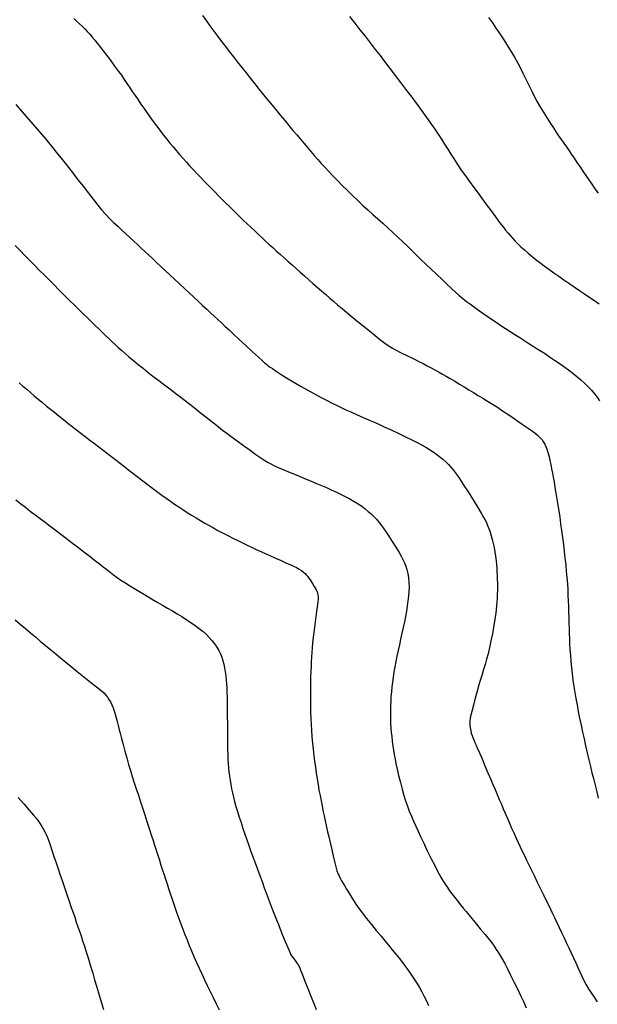
# Model space of a CAD drawing. Extents: x 803500 to 811500, y 7597000 to 7599500.
# Drawn here: x 805441 to 805499, y 7598790 to 7598890 of the extents above; entities that cross this region are included whole.
import ezdxf

# ---------------------------------------------------------------- set-up
doc = ezdxf.new("R2010")
doc.units = 0
doc.layers.add('TOP-CURVA MESTRA', color=34, linetype='CONTINUOUS')

msp = doc.modelspace()

# ---------------------------------------------------------------- linework, layer by layer
at = {"layer": 'TOP-CURVA MESTRA', "lineweight": -2, "flags": 128}
for points, elevation in [([(805446.298, 7598889.792), (805446.59, 7598889.537), (805446.879, 7598889.279), (805447.173, 7598888.999), (805447.416, 7598888.753), (805447.663, 7598888.493), (805447.915, 7598888.22), (805448.167, 7598887.935), (805448.419, 7598887.638), (805448.673, 7598887.32), (805449.045, 7598886.838), (805449.49, 7598886.253), (805449.964, 7598885.625), (805450.42, 7598885.014), (805450.815, 7598884.48), (805451.102, 7598884.085), (805451.395, 7598883.668), (805451.668, 7598883.266), (805451.934, 7598882.867), (805452.203, 7598882.462), (805452.488, 7598882.04), (805452.781, 7598881.609), (805453.07, 7598881.183), (805453.361, 7598880.756), (805453.662, 7598880.322), (805453.98, 7598879.876), (805454.306, 7598879.426), (805454.633, 7598878.981), (805454.967, 7598878.536), (805455.314, 7598878.086), (805455.68, 7598877.625), (805455.994, 7598877.239), (805456.311, 7598876.86), (805456.632, 7598876.482), (805456.961, 7598876.103), (805457.301, 7598875.718), (805457.653, 7598875.324), (805458.009, 7598874.932), (805458.36, 7598874.552), (805458.711, 7598874.178), (805459.066, 7598873.805), (805459.43, 7598873.426), (805459.807, 7598873.037), (805460.184, 7598872.65), (805460.551, 7598872.278), (805460.911, 7598871.917), (805461.271, 7598871.56), (805461.635, 7598871.2), (805462.008, 7598870.833), (805462.378, 7598870.47), (805462.734, 7598870.124), (805463.083, 7598869.787), (805463.433, 7598869.45), (805463.792, 7598869.108), (805464.167, 7598868.751), (805464.544, 7598868.395), (805464.906, 7598868.055), (805465.261, 7598867.724), (805465.617, 7598867.394), (805465.982, 7598867.057), (805466.364, 7598866.707), (805466.754, 7598866.352), (805467.138, 7598866.004), (805467.522, 7598865.657), (805467.911, 7598865.309), (805468.309, 7598864.953), (805468.721, 7598864.587), (805469.142, 7598864.214), (805469.563, 7598863.843), (805469.985, 7598863.472), (805470.412, 7598863.099), (805470.844, 7598862.723), (805471.283, 7598862.342), (805471.714, 7598861.969), (805472.127, 7598861.611), (805472.531, 7598861.262), (805472.937, 7598860.915), (805473.353, 7598860.562), (805473.79, 7598860.195), (805474.255, 7598859.811), (805474.837, 7598859.334), (805475.477, 7598858.813), (805476.113, 7598858.297), (805476.686, 7598857.836), (805477.135, 7598857.477), (805477.4, 7598857.271), (805477.66, 7598857.079), (805477.91, 7598856.902), (805478.165, 7598856.731), (805478.439, 7598856.563), (805478.755, 7598856.394), (805479.262, 7598856.138), (805479.878, 7598855.833), (805480.52, 7598855.516), (805481.104, 7598855.226), (805481.548, 7598855), (805481.949, 7598854.788), (805482.331, 7598854.584), (805482.705, 7598854.379), (805483.084, 7598854.169), (805483.479, 7598853.946), (805483.847, 7598853.735), (805484.263, 7598853.493), (805484.714, 7598853.228), (805485.186, 7598852.947), (805485.668, 7598852.66), (805486.145, 7598852.373), (805486.614, 7598852.089), (805487.084, 7598851.804), (805487.556, 7598851.516), (805488.034, 7598851.22), (805488.52, 7598850.915), (805489.016, 7598850.596), (805489.53, 7598850.257), (805490.166, 7598849.831), (805490.855, 7598849.364), (805491.531, 7598848.902), (805492.127, 7598848.492), (805492.574, 7598848.179), (805492.806, 7598848.01), (805493.052, 7598847.799), (805493.278, 7598847.583), (805493.432, 7598847.422), (805493.523, 7598847.308), (805493.602, 7598847.193), (805493.679, 7598847.07), (805493.79, 7598846.889), (805493.885, 7598846.7), (805493.965, 7598846.485), (805494.067, 7598846.169), (805494.162, 7598845.838), (805494.224, 7598845.587), (805494.303, 7598845.235), (805494.392, 7598844.819), (805494.483, 7598844.379), (805494.566, 7598843.956), (805494.64, 7598843.564), (805494.727, 7598843.079), (805494.822, 7598842.527), (805494.922, 7598841.935), (805495.022, 7598841.332), (805495.115, 7598840.744), (805495.206, 7598840.149), (805495.301, 7598839.516), (805495.398, 7598838.852), (805495.493, 7598838.167), (805495.586, 7598837.468), (805495.674, 7598836.766), (805495.756, 7598836.069), (805495.833, 7598835.383), (805495.904, 7598834.711), (805495.968, 7598834.055), (805496.024, 7598833.419), (805496.071, 7598832.805), (805496.109, 7598832.215), (805496.137, 7598831.644), (805496.159, 7598831.085), (805496.177, 7598830.531), (805496.195, 7598829.973), (805496.216, 7598829.405), (805496.234, 7598828.845), (805496.248, 7598828.308), (805496.261, 7598827.783), (805496.276, 7598827.258), (805496.299, 7598826.721), (805496.333, 7598826.162), (805496.378, 7598825.578), (805496.429, 7598824.977), (805496.489, 7598824.36), (805496.559, 7598823.729), (805496.639, 7598823.086), (805496.73, 7598822.432), (805496.822, 7598821.848), (805496.929, 7598821.231), (805497.047, 7598820.585), (805497.176, 7598819.918), (805497.313, 7598819.236), (805497.456, 7598818.544), (805497.603, 7598817.848), (805497.754, 7598817.149), (805497.913, 7598816.445), (805498.075, 7598815.745), (805498.238, 7598815.057), (805498.399, 7598814.39), (805498.554, 7598813.751), (805498.701, 7598813.151), (805498.866, 7598812.48), (805499.032, 7598811.821), (805499.196, 7598811.176)], 115), ([(805459.268, 7598890.121), (805459.643, 7598889.602), (805460.032, 7598889.069), (805460.432, 7598888.527), (805460.841, 7598887.98), (805461.204, 7598887.5), (805461.585, 7598887), (805461.983, 7598886.484), (805462.395, 7598885.955), (805462.817, 7598885.415), (805463.248, 7598884.868), (805463.684, 7598884.315), (805464.124, 7598883.762), (805464.566, 7598883.21), (805465.007, 7598882.662), (805465.447, 7598882.119), (805465.882, 7598881.584), (805466.312, 7598881.058), (805466.734, 7598880.544), (805467.154, 7598880.033), (805467.577, 7598879.522), (805467.996, 7598879.018), (805468.404, 7598878.529), (805468.796, 7598878.063), (805469.164, 7598877.628), (805469.502, 7598877.23), (805469.866, 7598876.803), (805470.215, 7598876.394), (805470.558, 7598875.995), (805470.903, 7598875.598), (805471.261, 7598875.197), (805471.639, 7598874.783), (805472.006, 7598874.393), (805472.425, 7598873.953), (805472.886, 7598873.477), (805473.378, 7598872.977), (805473.89, 7598872.463), (805474.411, 7598871.949), (805474.931, 7598871.446), (805475.442, 7598870.965), (805475.948, 7598870.504), (805476.452, 7598870.055), (805476.954, 7598869.611), (805477.458, 7598869.165), (805477.966, 7598868.71), (805478.48, 7598868.237), (805478.986, 7598867.761), (805479.471, 7598867.296), (805479.943, 7598866.839), (805480.408, 7598866.386), (805480.874, 7598865.932), (805481.348, 7598865.473), (805481.836, 7598865.006), (805482.348, 7598864.517), (805482.877, 7598864.011), (805483.404, 7598863.507), (805483.91, 7598863.026), (805484.378, 7598862.587), (805484.789, 7598862.21), (805485.124, 7598861.916), (805485.522, 7598861.586), (805485.91, 7598861.281), (805486.298, 7598860.988), (805486.697, 7598860.696), (805487.116, 7598860.392), (805487.549, 7598860.083), (805487.985, 7598859.78), (805488.429, 7598859.479), (805488.885, 7598859.173), (805489.357, 7598858.859), (805489.835, 7598858.546), (805490.308, 7598858.24), (805490.785, 7598857.935), (805491.273, 7598857.624), (805491.778, 7598857.301), (805492.203, 7598857.029), (805492.621, 7598856.766), (805493.034, 7598856.505), (805493.445, 7598856.244), (805493.858, 7598855.976), (805494.276, 7598855.699), (805494.774, 7598855.363), (805495.258, 7598855.034), (805495.725, 7598854.707), (805496.176, 7598854.378), (805496.609, 7598854.043), (805497.027, 7598853.702), (805497.431, 7598853.362), (805497.815, 7598853.02), (805498.173, 7598852.674), (805498.5, 7598852.323), (805498.795, 7598851.973), (805499.063, 7598851.624), (805499.31, 7598851.267)], 120), ([(805474.12, 7598890.005), (805474.634, 7598889.347), (805475.154, 7598888.68), (805475.674, 7598888.011), (805476.189, 7598887.348), (805476.694, 7598886.696), (805477.182, 7598886.065), (805477.647, 7598885.459), (805478.176, 7598884.77), (805478.715, 7598884.064), (805479.25, 7598883.363), (805479.764, 7598882.686), (805480.241, 7598882.054), (805480.665, 7598881.489), (805481.02, 7598881.009), (805481.377, 7598880.522), (805481.718, 7598880.054), (805482.049, 7598879.595), (805482.377, 7598879.134), (805482.707, 7598878.659), (805483.047, 7598878.159), (805483.382, 7598877.647), (805483.7, 7598877.14), (805484.011, 7598876.634), (805484.326, 7598876.124), (805484.652, 7598875.606), (805485.001, 7598875.077), (805485.381, 7598874.526), (805485.787, 7598873.955), (805486.211, 7598873.37), (805486.643, 7598872.78), (805487.074, 7598872.194), (805487.496, 7598871.62), (805487.928, 7598871.029), (805488.381, 7598870.41), (805488.826, 7598869.804), (805489.237, 7598869.25), (805489.586, 7598868.787), (805489.847, 7598868.455), (805490.088, 7598868.162), (805490.323, 7598867.884), (805490.56, 7598867.616), (805490.808, 7598867.35), (805491.075, 7598867.08), (805491.382, 7598866.789), (805491.735, 7598866.473), (805492.121, 7598866.142), (805492.527, 7598865.806), (805492.938, 7598865.475), (805493.312, 7598865.187), (805493.739, 7598864.868), (805494.207, 7598864.528), (805494.7, 7598864.175), (805495.205, 7598863.817), (805495.709, 7598863.464), (805496.219, 7598863.109), (805496.748, 7598862.748), (805497.283, 7598862.386), (805497.815, 7598862.03), (805498.333, 7598861.685), (805498.826, 7598861.357), (805499.293, 7598861.049)], 125), ([(805488.135, 7598889.91), (805488.52, 7598889.363), (805488.875, 7598888.849), (805489.192, 7598888.376), (805489.526, 7598887.866), (805489.842, 7598887.375), (805490.146, 7598886.891), (805490.443, 7598886.403), (805490.739, 7598885.9), (805491.04, 7598885.37), (805491.31, 7598884.863), (805491.594, 7598884.297), (805491.887, 7598883.695), (805492.183, 7598883.08), (805492.477, 7598882.478), (805492.763, 7598881.91), (805493.037, 7598881.401), (805493.36, 7598880.844), (805493.701, 7598880.284), (805494.043, 7598879.741), (805494.372, 7598879.231), (805494.672, 7598878.773), (805494.927, 7598878.386), (805495.195, 7598877.987), (805495.456, 7598877.609), (805495.716, 7598877.239), (805495.98, 7598876.863), (805496.254, 7598876.468), (805496.499, 7598876.107), (805496.764, 7598875.715), (805497.044, 7598875.299), (805497.335, 7598874.867), (805497.633, 7598874.426), (805497.934, 7598873.985), (805498.237, 7598873.54), (805498.545, 7598873.09), (805498.855, 7598872.636), (805499.166, 7598872.185)], 130), ([(805440.452, 7598881.122), (805440.878, 7598880.65), (805441.311, 7598880.164), (805441.747, 7598879.667), (805442.183, 7598879.165), (805442.619, 7598878.657), (805443.05, 7598878.144), (805443.474, 7598877.632), (805443.887, 7598877.128), (805444.285, 7598876.637), (805444.666, 7598876.165), (805445.025, 7598875.719), (805445.419, 7598875.227), (805445.794, 7598874.751), (805446.159, 7598874.285), (805446.523, 7598873.82), (805446.892, 7598873.348), (805447.276, 7598872.862), (805447.658, 7598872.373), (805448.022, 7598871.896), (805448.379, 7598871.43), (805448.738, 7598870.973), (805449.109, 7598870.523), (805449.501, 7598870.077), (805449.909, 7598869.647), (805450.318, 7598869.241), (805450.729, 7598868.853), (805451.139, 7598868.476), (805451.547, 7598868.102), (805451.951, 7598867.726), (805452.342, 7598867.357), (805452.718, 7598867.004), (805453.086, 7598866.661), (805453.455, 7598866.318), (805453.832, 7598865.967), (805454.225, 7598865.6), (805454.644, 7598865.21), (805455.086, 7598864.797), (805455.547, 7598864.368), (805456.021, 7598863.926), (805456.503, 7598863.477), (805456.987, 7598863.026), (805457.469, 7598862.577), (805457.946, 7598862.134), (805458.412, 7598861.699), (805458.865, 7598861.278), (805459.299, 7598860.874), (805459.711, 7598860.491), (805460.099, 7598860.129), (805460.471, 7598859.783), (805460.835, 7598859.444), (805461.199, 7598859.106), (805461.571, 7598858.759), (805461.96, 7598858.399), (805462.4, 7598857.991), (805462.985, 7598857.448), (805463.642, 7598856.839), (805464.299, 7598856.232), (805464.882, 7598855.693), (805465.318, 7598855.292), (805465.536, 7598855.096), (805465.723, 7598854.94), (805465.907, 7598854.796), (805466.104, 7598854.652), (805466.333, 7598854.497), (805466.726, 7598854.239), (805467.22, 7598853.921), (805467.75, 7598853.587), (805468.251, 7598853.281), (805468.675, 7598853.034), (805469.244, 7598852.711), (805469.9, 7598852.343), (805470.589, 7598851.961), (805471.255, 7598851.597), (805471.841, 7598851.282), (805472.292, 7598851.046), (805472.789, 7598850.8), (805473.267, 7598850.573), (805473.741, 7598850.357), (805474.224, 7598850.14), (805474.73, 7598849.913), (805475.238, 7598849.688), (805475.724, 7598849.478), (805476.204, 7598849.272), (805476.69, 7598849.06), (805477.197, 7598848.833), (805477.672, 7598848.612), (805478.307, 7598848.315), (805479.029, 7598847.974), (805479.768, 7598847.622), (805480.453, 7598847.291), (805481.012, 7598847.015), (805481.374, 7598846.827), (805481.787, 7598846.589), (805482.181, 7598846.346), (805482.553, 7598846.1), (805482.9, 7598845.852), (805483.223, 7598845.604), (805483.527, 7598845.353), (805483.813, 7598845.097), (805484.082, 7598844.833), (805484.326, 7598844.569), (805484.547, 7598844.305), (805484.757, 7598844.033), (805484.97, 7598843.741), (805485.195, 7598843.404), (805485.578, 7598842.809), (805486.055, 7598842.059), (805486.56, 7598841.257), (805487.029, 7598840.506), (805487.397, 7598839.909), (805487.598, 7598839.569), (805487.759, 7598839.269), (805487.904, 7598838.978), (805488.037, 7598838.682), (805488.163, 7598838.367), (805488.283, 7598838.022), (805488.396, 7598837.653), (805488.5, 7598837.266), (805488.595, 7598836.865), (805488.68, 7598836.452), (805488.755, 7598836.025), (805488.821, 7598835.583), (805488.878, 7598835.125), (805488.918, 7598834.756), (805488.95, 7598834.39), (805488.975, 7598834.021), (805488.994, 7598833.644), (805489.008, 7598833.254), (805489.016, 7598832.865), (805489.017, 7598832.489), (805489.012, 7598832.117), (805489, 7598831.738), (805488.982, 7598831.344), (805488.959, 7598830.95), (805488.933, 7598830.573), (805488.901, 7598830.203), (805488.86, 7598829.827), (805488.808, 7598829.435), (805488.739, 7598829.007), (805488.636, 7598828.431), (805488.508, 7598827.761), (805488.365, 7598827.054), (805488.216, 7598826.364), (805488.072, 7598825.745), (805487.929, 7598825.198), (805487.779, 7598824.677), (805487.624, 7598824.17), (805487.466, 7598823.663), (805487.308, 7598823.145), (805487.15, 7598822.601), (805486.978, 7598821.971), (805486.787, 7598821.258), (805486.598, 7598820.545), (805486.433, 7598819.913), (805486.314, 7598819.446), (805486.262, 7598819.225), (805486.239, 7598819.02), (805486.232, 7598818.828), (805486.236, 7598818.656), (805486.25, 7598818.485), (805486.27, 7598818.314), (805486.3, 7598818.143), (805486.335, 7598817.974), (805486.39, 7598817.746), (805486.459, 7598817.512), (805486.533, 7598817.314), (805486.638, 7598817.065), (805486.757, 7598816.791), (805486.874, 7598816.518), (805486.992, 7598816.241), (805487.199, 7598815.757), (805487.466, 7598815.132), (805487.766, 7598814.433), (805488.069, 7598813.726), (805488.347, 7598813.076), (805488.571, 7598812.55), (805488.789, 7598812.04), (805489.003, 7598811.538), (805489.213, 7598811.047), (805489.417, 7598810.568), (805489.616, 7598810.103), (805489.81, 7598809.652), (805490.032, 7598809.137), (805490.242, 7598808.645), (805490.45, 7598808.162), (805490.665, 7598807.672), (805490.896, 7598807.161), (805491.1, 7598806.723), (805491.309, 7598806.283), (805491.523, 7598805.84), (805491.742, 7598805.39), (805491.967, 7598804.93), (805492.196, 7598804.458), (805492.43, 7598803.977), (805492.719, 7598803.386), (805493.043, 7598802.725), (805493.38, 7598802.036), (805493.711, 7598801.36), (805494.013, 7598800.739), (805494.266, 7598800.215), (805494.522, 7598799.679), (805494.773, 7598799.151), (805495.017, 7598798.633), (805495.254, 7598798.128), (805495.483, 7598797.639), (805495.703, 7598797.17), (805495.96, 7598796.624), (805496.209, 7598796.091), (805496.452, 7598795.571), (805496.688, 7598795.068), (805496.917, 7598794.582), (805497.129, 7598794.118), (805497.327, 7598793.673), (805497.525, 7598793.236), (805497.736, 7598792.798), (805497.975, 7598792.349), (805498.212, 7598791.954), (805498.485, 7598791.537), (805498.783, 7598791.099), (805499.095, 7598790.646)], 110), ([(805440.383, 7598866.93), (805440.881, 7598866.416), (805441.383, 7598865.902), (805441.881, 7598865.393), (805442.375, 7598864.892), (805442.863, 7598864.399), (805443.343, 7598863.915), (805443.814, 7598863.442), (805444.275, 7598862.981), (805444.81, 7598862.445), (805445.349, 7598861.909), (805445.877, 7598861.385), (805446.383, 7598860.885), (805446.853, 7598860.421), (805447.276, 7598860.006), (805447.675, 7598859.614), (805448.077, 7598859.221), (805448.472, 7598858.836), (805448.849, 7598858.47), (805449.198, 7598858.135), (805449.507, 7598857.839), (805449.839, 7598857.522), (805450.156, 7598857.221), (805450.47, 7598856.926), (805450.792, 7598856.63), (805451.135, 7598856.325), (805451.47, 7598856.035), (805451.87, 7598855.697), (805452.318, 7598855.325), (805452.796, 7598854.932), (805453.286, 7598854.536), (805453.77, 7598854.148), (805454.29, 7598853.743), (805454.873, 7598853.296), (805455.482, 7598852.836), (805456.079, 7598852.386), (805456.626, 7598851.973), (805457.085, 7598851.622), (805457.552, 7598851.259), (805457.997, 7598850.911), (805458.434, 7598850.568), (805458.877, 7598850.219), (805459.343, 7598849.853), (805459.738, 7598849.542), (805460.127, 7598849.234), (805460.515, 7598848.927), (805460.907, 7598848.619), (805461.311, 7598848.306), (805461.731, 7598847.987), (805462.184, 7598847.65), (805462.766, 7598847.222), (805463.416, 7598846.749), (805464.073, 7598846.274), (805464.676, 7598845.843), (805465.166, 7598845.5), (805465.481, 7598845.289), (805465.835, 7598845.077), (805466.179, 7598844.888), (805466.53, 7598844.709), (805466.902, 7598844.53), (805467.309, 7598844.352), (805467.946, 7598844.088), (805468.713, 7598843.776), (805469.509, 7598843.452), (805470.233, 7598843.156), (805470.785, 7598842.925), (805471.294, 7598842.707), (805471.786, 7598842.497), (805472.265, 7598842.287), (805472.736, 7598842.071), (805473.203, 7598841.842), (805473.669, 7598841.602), (805474.127, 7598841.358), (805474.564, 7598841.112), (805474.971, 7598840.865), (805475.337, 7598840.62), (805475.672, 7598840.369), (805475.992, 7598840.107), (805476.292, 7598839.841), (805476.57, 7598839.574), (805476.822, 7598839.314), (805477.096, 7598838.995), (805477.339, 7598838.675), (805477.57, 7598838.345), (805477.807, 7598837.996), (805478.068, 7598837.602), (805478.411, 7598837.065), (805478.775, 7598836.482), (805479.097, 7598835.951), (805479.314, 7598835.57), (805479.488, 7598835.239), (805479.646, 7598834.919), (805479.785, 7598834.592), (805479.9, 7598834.24), (805479.991, 7598833.842), (805480.059, 7598833.4), (805480.102, 7598832.931), (805480.118, 7598832.453), (805480.102, 7598832.039), (805480.059, 7598831.571), (805479.996, 7598831.067), (805479.919, 7598830.545), (805479.837, 7598830.024), (805479.744, 7598829.499), (805479.635, 7598828.953), (805479.514, 7598828.389), (805479.388, 7598827.81), (805479.262, 7598827.218), (805479.138, 7598826.63), (805479.013, 7598826.057), (805478.893, 7598825.498), (805478.781, 7598824.952), (805478.68, 7598824.416), (805478.592, 7598823.892), (805478.511, 7598823.383), (805478.439, 7598822.884), (805478.378, 7598822.393), (805478.327, 7598821.906), (805478.288, 7598821.433), (805478.259, 7598820.979), (805478.239, 7598820.532), (805478.23, 7598820.082), (805478.229, 7598819.617), (805478.238, 7598819.156), (805478.255, 7598818.716), (805478.282, 7598818.284), (805478.318, 7598817.845), (805478.362, 7598817.386), (805478.412, 7598816.923), (805478.468, 7598816.474), (805478.532, 7598816.028), (805478.607, 7598815.575), (805478.695, 7598815.106), (805478.784, 7598814.679), (805478.91, 7598814.117), (805479.062, 7598813.466), (805479.232, 7598812.773), (805479.41, 7598812.084), (805479.586, 7598811.446), (805479.752, 7598810.906), (805479.94, 7598810.368), (805480.136, 7598809.857), (805480.341, 7598809.362), (805480.555, 7598808.871), (805480.78, 7598808.371), (805481.016, 7598807.851), (805481.269, 7598807.305), (805481.591, 7598806.628), (805481.952, 7598805.882), (805482.32, 7598805.133), (805482.664, 7598804.445), (805482.951, 7598803.881), (805483.151, 7598803.505), (805483.352, 7598803.155), (805483.552, 7598802.824), (805483.756, 7598802.503), (805483.971, 7598802.182), (805484.201, 7598801.85), (805484.449, 7598801.509), (805484.712, 7598801.166), (805484.987, 7598800.82), (805485.271, 7598800.466), (805485.563, 7598800.103), (805485.855, 7598799.744), (805486.275, 7598799.236), (805486.769, 7598798.638), (805487.286, 7598798.013), (805487.773, 7598797.42), (805488.176, 7598796.921), (805488.442, 7598796.577), (805488.685, 7598796.242), (805488.91, 7598795.916), (805489.125, 7598795.591), (805489.335, 7598795.256), (805489.545, 7598794.899), (805489.76, 7598794.506), (805490.035, 7598793.972), (805490.353, 7598793.339), (805490.692, 7598792.649), (805491.033, 7598791.944), (805491.358, 7598791.266), (805491.635, 7598790.675), (805491.929, 7598790.036)], 105), ([(805440.808, 7598853.082), (805441.182, 7598852.747), (805441.555, 7598852.418), (805441.933, 7598852.089), (805442.321, 7598851.756), (805442.726, 7598851.413), (805443.139, 7598851.068), (805443.55, 7598850.73), (805443.963, 7598850.395), (805444.383, 7598850.058), (805444.813, 7598849.716), (805445.258, 7598849.363), (805445.705, 7598849.011), (805446.143, 7598848.67), (805446.577, 7598848.335), (805447.015, 7598847.998), (805447.461, 7598847.656), (805447.922, 7598847.301), (805448.383, 7598846.947), (805448.828, 7598846.606), (805449.263, 7598846.273), (805449.696, 7598845.942), (805450.132, 7598845.608), (805450.577, 7598845.266), (805451.019, 7598844.924), (805451.443, 7598844.594), (805451.858, 7598844.271), (805452.271, 7598843.95), (805452.69, 7598843.627), (805453.121, 7598843.297), (805453.55, 7598842.97), (805453.962, 7598842.657), (805454.366, 7598842.351), (805454.77, 7598842.049), (805455.185, 7598841.745), (805455.618, 7598841.434), (805456.053, 7598841.127), (805456.471, 7598840.836), (805456.883, 7598840.554), (805457.297, 7598840.277), (805457.724, 7598840), (805458.172, 7598839.717), (805458.627, 7598839.437), (805459.072, 7598839.172), (805459.51, 7598838.917), (805459.946, 7598838.67), (805460.384, 7598838.428), (805460.828, 7598838.185), (805461.364, 7598837.899), (805461.893, 7598837.626), (805462.41, 7598837.365), (805462.911, 7598837.117), (805463.391, 7598836.883), (805463.846, 7598836.665), (805464.281, 7598836.461), (805464.71, 7598836.263), (805465.148, 7598836.063), (805465.607, 7598835.854), (805466.072, 7598835.645), (805466.633, 7598835.397), (805467.221, 7598835.137), (805467.767, 7598834.895), (805468.203, 7598834.7), (805468.46, 7598834.579), (805468.752, 7598834.429), (805469.026, 7598834.275), (805469.258, 7598834.127), (805469.451, 7598833.978), (805469.627, 7598833.822), (805469.78, 7598833.668), (805469.905, 7598833.519), (805470.016, 7598833.367), (805470.126, 7598833.205), (805470.246, 7598833.023), (805470.403, 7598832.775), (805470.554, 7598832.529), (805470.656, 7598832.352), (805470.736, 7598832.198), (805470.806, 7598832.047), (805470.862, 7598831.884), (805470.903, 7598831.694), (805470.929, 7598831.48), (805470.938, 7598831.256), (805470.912, 7598830.996), (805470.845, 7598830.467), (805470.749, 7598829.756), (805470.641, 7598828.952), (805470.534, 7598828.142), (805470.443, 7598827.414), (805470.382, 7598826.857), (805470.337, 7598826.355), (805470.301, 7598825.874), (805470.27, 7598825.402), (805470.244, 7598824.93), (805470.223, 7598824.448), (805470.204, 7598823.944), (805470.187, 7598823.412), (805470.173, 7598822.855), (805470.164, 7598822.277), (805470.16, 7598821.682), (805470.163, 7598821.075), (805470.172, 7598820.459), (805470.188, 7598819.844), (805470.21, 7598819.232), (805470.238, 7598818.62), (805470.273, 7598818.004), (805470.317, 7598817.38), (805470.37, 7598816.744), (805470.432, 7598816.109), (805470.502, 7598815.489), (805470.579, 7598814.884), (805470.66, 7598814.291), (805470.746, 7598813.707), (805470.835, 7598813.132), (805470.929, 7598812.559), (805471.029, 7598811.991), (805471.133, 7598811.435), (805471.236, 7598810.9), (805471.337, 7598810.393), (805471.431, 7598809.925), (805471.538, 7598809.406), (805471.643, 7598808.911), (805471.75, 7598808.425), (805471.861, 7598807.931), (805471.978, 7598807.414), (805472.108, 7598806.855), (805472.275, 7598806.14), (805472.455, 7598805.376), (805472.624, 7598804.67), (805472.757, 7598804.13), (805472.828, 7598803.862), (805472.897, 7598803.681), (805472.974, 7598803.513), (805473.058, 7598803.339), (805473.169, 7598803.12), (805473.31, 7598802.855), (805473.464, 7598802.582), (805473.594, 7598802.362), (805473.814, 7598801.996), (805474.098, 7598801.532), (805474.422, 7598801.017), (805474.759, 7598800.499), (805475.086, 7598800.025), (805475.413, 7598799.587), (805475.835, 7598799.05), (805476.313, 7598798.456), (805476.81, 7598797.847), (805477.289, 7598797.264), (805477.711, 7598796.749), (805478.039, 7598796.345), (805478.407, 7598795.892), (805478.762, 7598795.463), (805479.109, 7598795.039), (805479.453, 7598794.603), (805479.801, 7598794.136), (805480.089, 7598793.733), (805480.367, 7598793.334), (805480.636, 7598792.932), (805480.899, 7598792.52), (805481.156, 7598792.094), (805481.409, 7598791.646), (805481.649, 7598791.189), (805481.871, 7598790.737), (805482.078, 7598790.286)], 100), ([(805440.45, 7598841.257), (805440.929, 7598840.889), (805441.42, 7598840.515), (805441.917, 7598840.138), (805442.416, 7598839.759), (805442.913, 7598839.382), (805443.403, 7598839.011), (805443.881, 7598838.648), (805444.435, 7598838.226), (805444.99, 7598837.804), (805445.534, 7598837.39), (805446.055, 7598836.994), (805446.538, 7598836.625), (805446.973, 7598836.291), (805447.46, 7598835.914), (805447.942, 7598835.539), (805448.408, 7598835.175), (805448.847, 7598834.833), (805449.251, 7598834.523), (805449.619, 7598834.241), (805449.969, 7598833.969), (805450.316, 7598833.705), (805450.673, 7598833.443), (805451.054, 7598833.178), (805451.449, 7598832.925), (805452.023, 7598832.572), (805452.708, 7598832.158), (805453.438, 7598831.721), (805454.147, 7598831.298), (805454.768, 7598830.928), (805455.235, 7598830.65), (805455.743, 7598830.351), (805456.241, 7598830.066), (805456.725, 7598829.786), (805457.196, 7598829.504), (805457.651, 7598829.211), (805458.098, 7598828.908), (805458.537, 7598828.601), (805458.954, 7598828.294), (805459.336, 7598827.987), (805459.67, 7598827.683), (805459.965, 7598827.378), (805460.238, 7598827.067), (805460.488, 7598826.747), (805460.714, 7598826.418), (805460.913, 7598826.078), (805461.081, 7598825.734), (805461.217, 7598825.392), (805461.33, 7598825.044), (805461.426, 7598824.685), (805461.512, 7598824.309), (805461.584, 7598823.919), (805461.634, 7598823.522), (805461.669, 7598823.115), (805461.697, 7598822.698), (805461.723, 7598822.269), (805461.744, 7598821.824), (805461.756, 7598821.365), (805461.762, 7598820.892), (805461.767, 7598820.405), (805461.774, 7598819.908), (805461.781, 7598819.414), (805461.788, 7598818.712), (805461.796, 7598817.885), (805461.806, 7598817.022), (805461.818, 7598816.207), (805461.831, 7598815.528), (805461.848, 7598815.071), (805461.876, 7598814.64), (805461.907, 7598814.229), (805461.947, 7598813.825), (805461.996, 7598813.416), (805462.058, 7598812.99), (805462.132, 7598812.557), (805462.214, 7598812.132), (805462.307, 7598811.709), (805462.409, 7598811.279), (805462.522, 7598810.834), (805462.654, 7598810.354), (805462.809, 7598809.832), (805462.982, 7598809.28), (805463.165, 7598808.712), (805463.353, 7598808.139), (805463.522, 7598807.636), (805463.712, 7598807.087), (805463.919, 7598806.503), (805464.136, 7598805.895), (805464.36, 7598805.275), (805464.585, 7598804.654), (805464.814, 7598804.029), (805465.049, 7598803.395), (805465.285, 7598802.763), (805465.517, 7598802.144), (805465.742, 7598801.55), (805465.953, 7598800.992), (805466.155, 7598800.459), (805466.354, 7598799.936), (805466.55, 7598799.424), (805466.742, 7598798.925), (805466.93, 7598798.443), (805467.114, 7598797.978), (805467.358, 7598797.376), (805467.626, 7598796.724), (805467.877, 7598796.118), (805468.072, 7598795.656), (805468.171, 7598795.434), (805468.268, 7598795.274), (805468.377, 7598795.121), (805468.509, 7598794.951), (805468.693, 7598794.719), (805468.84, 7598794.519), (805468.931, 7598794.37), (805469.009, 7598794.223), (805469.085, 7598794.066), (805469.174, 7598793.847), (805469.358, 7598793.38), (805469.608, 7598792.739), (805469.899, 7598791.994), (805470.204, 7598791.22), (805470.494, 7598790.488), (805470.743, 7598789.872)], 95), ([(805440.39, 7598829.173), (805440.902, 7598828.738), (805441.42, 7598828.298), (805441.935, 7598827.862), (805442.439, 7598827.436), (805442.924, 7598827.029), (805443.461, 7598826.58), (805443.976, 7598826.15), (805444.48, 7598825.732), (805444.986, 7598825.314), (805445.503, 7598824.888), (805446.045, 7598824.445), (805446.655, 7598823.953), (805447.328, 7598823.419), (805447.997, 7598822.89), (805448.597, 7598822.413), (805449.061, 7598822.034), (805449.323, 7598821.801), (805449.519, 7598821.585), (805449.695, 7598821.366), (805449.854, 7598821.136), (805450.003, 7598820.886), (805450.139, 7598820.606), (805450.261, 7598820.3), (805450.374, 7598819.974), (805450.483, 7598819.639), (805450.588, 7598819.283), (805450.688, 7598818.9), (805450.788, 7598818.498), (805450.894, 7598818.086), (805450.988, 7598817.722), (805451.119, 7598817.209), (805451.277, 7598816.595), (805451.452, 7598815.923), (805451.637, 7598815.241), (805451.821, 7598814.593), (805452.006, 7598813.978), (805452.2, 7598813.364), (805452.402, 7598812.744), (805452.609, 7598812.115), (805452.822, 7598811.472), (805453.037, 7598810.811), (805453.236, 7598810.194), (805453.456, 7598809.516), (805453.684, 7598808.812), (805453.908, 7598808.118), (805454.119, 7598807.469), (805454.303, 7598806.9), (805454.449, 7598806.445), (805454.617, 7598805.923), (805454.777, 7598805.424), (805454.933, 7598804.933), (805455.093, 7598804.435), (805455.261, 7598803.912), (805455.407, 7598803.46), (805455.554, 7598803.002), (805455.703, 7598802.537), (805455.857, 7598802.063), (805456.017, 7598801.58), (805456.183, 7598801.086), (805456.355, 7598800.585), (805456.529, 7598800.08), (805456.708, 7598799.569), (805456.893, 7598799.049), (805457.087, 7598798.521), (805457.291, 7598797.98), (805457.503, 7598797.434), (805457.72, 7598796.886), (805457.943, 7598796.333), (805458.176, 7598795.773), (805458.418, 7598795.204), (805458.673, 7598794.622), (805458.937, 7598794.036), (805459.206, 7598793.454), (805459.483, 7598792.871), (805459.768, 7598792.282), (805460.062, 7598791.681), (805460.366, 7598791.064), (805460.674, 7598790.447), (805460.979, 7598789.846)], 90), ([(805440.708, 7598811.252), (805441.276, 7598810.606), (805441.813, 7598809.986), (805442.247, 7598809.477), (805442.502, 7598809.165), (805442.711, 7598808.881), (805442.909, 7598808.594), (805443.085, 7598808.32), (805443.232, 7598808.075), (805443.39, 7598807.786), (805443.528, 7598807.501), (805443.659, 7598807.198), (805443.756, 7598806.931), (805443.906, 7598806.489), (805444.093, 7598805.925), (805444.301, 7598805.296), (805444.512, 7598804.655), (805444.713, 7598804.058), (805444.898, 7598803.516), (805445.118, 7598802.876), (805445.358, 7598802.178), (805445.604, 7598801.466), (805445.84, 7598800.78), (805446.052, 7598800.165), (805446.225, 7598799.661), (805446.394, 7598799.165), (805446.557, 7598798.687), (805446.717, 7598798.219), (805446.874, 7598797.755), (805447.031, 7598797.286), (805447.189, 7598796.807), (805447.372, 7598796.24), (805447.543, 7598795.699), (805447.71, 7598795.165), (805447.878, 7598794.623), (805448.054, 7598794.054), (805448.209, 7598793.537), (805448.405, 7598792.868), (805448.627, 7598792.105), (805448.86, 7598791.31), (805449.091, 7598790.543), (805449.305, 7598789.864)], 85)]:
    msp.add_lwpolyline(points, dxfattribs=dict(at, elevation=elevation))

doc.saveas('drawing.dxf')
